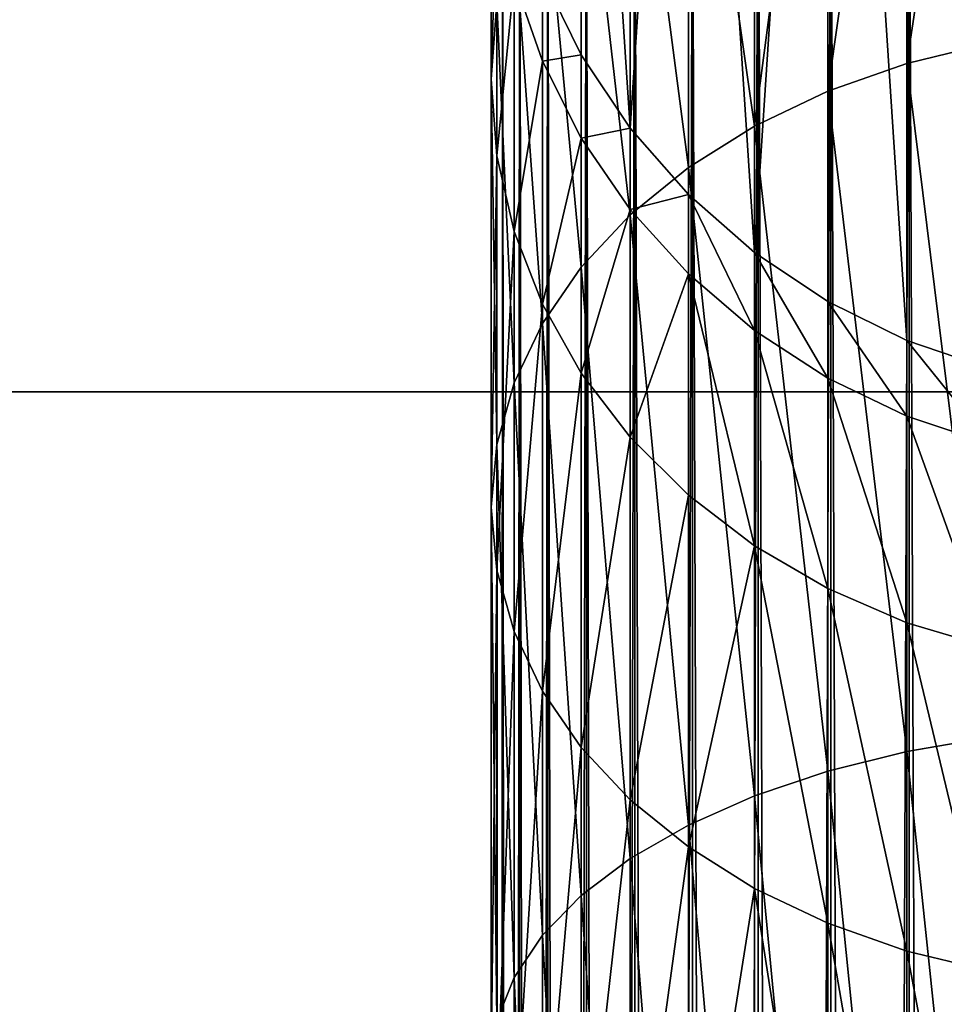
# Model space of a CAD drawing. Units: millimetres. Extents: x -75 to 1675, y -25 to 825.
# Drawn here: x 758 to 792, y 752 to 789 of the extents above; entities that cross this region are included whole.
import ezdxf

# ---------------------------------------------------------------- set-up
doc = ezdxf.new("R2010")
doc.units = ezdxf.units.MM
doc.layers.get('0').update_dxf_attribs({"true_color": 0xff5454})

# ---------------------------------------------------------------- blocks, each defined once
blk = doc.blocks.new('Component_1')
for p, q in [((15.433, 812.184, 787.184), (15.433, 831.778, 761.648)), ((12.5, 811.152, 786.152), (12.5, 830.514, 760.919)), ((9.781, 809.856, 784.856), (9.781, 828.927, 760.002)), ((7.322, 808.319, 783.319), (7.322, 827.044, 758.915)), ((5.166, 806.565, 781.565), (5.166, 824.896, 757.675)), ((3.349, 804.626, 779.626), (3.349, 822.521, 756.304)), ((0, 811.603, 750), (0, 821.593, 725.882)), ((1.903, 802.534, 777.534), (1.903, 819.959, 754.825)), ((0.214, 808.752, 748.354), (0.214, 818.413, 725.03)), ((0.852, 800.325, 775.325), (0.852, 817.254, 753.263)), ((1.903, 815.433), (3.349, 812.5)), ((1.903, 812.272, 723.384), (1.903, 815.433, 699.373)), ((1.903, 815.433, 699.373), (3.349, 812.5, 699.181)), ((0.852, 805.951, 746.737), (0.852, 815.289, 724.193)), ((0.852, 815.289, 724.193), (1.903, 812.272, 723.384)), ((0.214, 814.453, 751.646), (0, 811.603, 750)), ((0.214, 798.038, 773.038), (0.214, 814.453, 751.646)), ((18.53, 812.933, 787.933), (15.433, 812.184, 787.184)), ((3.349, 812.5), (5.166, 809.781)), ((3.349, 812.5, 699.181), (3.349, 812.5)), ((3.349, 809.414, 722.619), (3.349, 812.5, 699.181)), ((3.349, 812.5, 699.181), (5.166, 809.781, 699.002)), ((1.903, 803.246, 745.175), (1.903, 812.272, 723.384)), ((1.903, 812.272, 723.384), (3.349, 809.414, 722.619)), ((15.433, 812.184, 787.184), (12.5, 811.152, 786.152)), ((15.433, 786.648, 806.778), (15.433, 812.184, 787.184)), ((0, 795.711, 770.711), (0, 811.603, 750)), ((0, 811.603, 750), (0.214, 808.752, 748.354)), ((12.5, 811.152, 786.152), (9.781, 809.856, 784.856)), ((12.5, 785.919, 805.514), (12.5, 811.152, 786.152)), ((9.781, 809.856, 784.856), (7.322, 808.319, 783.319)), ((9.781, 785.002, 803.927), (9.781, 809.856, 784.856)), ((5.166, 809.781), (7.322, 807.322)), ((5.166, 809.781, 699.002), (5.166, 809.781)), ((5.166, 806.765, 721.909), (5.166, 809.781, 699.002)), ((5.166, 809.781, 699.002), (7.322, 807.322, 698.841)), ((3.349, 800.684, 743.696), (3.349, 809.414, 722.619)), ((3.349, 809.414, 722.619), (5.166, 806.765, 721.909)), ((0.214, 793.383, 768.383), (0.214, 808.752, 748.354)), ((0.214, 808.752, 748.354), (0.852, 805.951, 746.737)), ((7.322, 808.319, 783.319), (5.166, 806.565, 781.565)), ((7.322, 783.915, 802.044), (7.322, 808.319, 783.319)), ((7.322, 807.322), (9.781, 805.166)), ((7.322, 807.322, 698.841), (7.322, 807.322)), ((7.322, 804.37, 721.267), (7.322, 807.322, 698.841)), ((7.322, 807.322, 698.841), (9.781, 805.166, 698.7)), ((5.166, 798.309, 742.325), (5.166, 806.765, 721.909)), ((5.166, 806.765, 721.909), (7.322, 804.37, 721.267)), ((5.166, 806.565, 781.565), (3.349, 804.626, 779.626)), ((5.166, 782.675, 799.896), (5.166, 806.565, 781.565)), ((0.852, 791.096, 766.096), (0.852, 805.951, 746.737)), ((0.852, 805.951, 746.737), (1.903, 803.246, 745.175)), ((9.781, 805.166), (12.5, 803.349)), ((9.781, 805.166, 698.7), (9.781, 805.166)), ((9.781, 805.166, 698.7), (12.5, 803.349, 698.581)), ((9.781, 802.269, 720.704), (9.781, 805.166, 698.7)), ((3.349, 804.626, 779.626), (1.903, 802.534, 777.534)), ((3.349, 781.304, 797.521), (3.349, 804.626, 779.626)), ((7.322, 796.161, 741.085), (7.322, 804.37, 721.267)), ((7.322, 804.37, 721.267), (9.781, 802.269, 720.704)), ((12.5, 803.349), (15.433, 801.903)), ((12.5, 803.349, 698.581), (12.5, 803.349)), ((12.5, 803.349, 698.581), (15.433, 801.903, 698.486)), ((12.5, 800.499, 720.23), (12.5, 803.349, 698.581)), ((1.903, 788.887, 763.887), (1.903, 803.246, 745.175)), ((1.903, 803.246, 745.175), (3.349, 800.684, 743.696)), ((1.903, 802.534, 777.534), (0.852, 800.325, 775.325)), ((1.903, 779.825, 794.959), (1.903, 802.534, 777.534)), ((9.781, 794.278, 739.998), (9.781, 802.269, 720.704)), ((9.781, 802.269, 720.704), (12.5, 800.499, 720.23)), ((15.433, 801.903, 698.486), (15.433, 801.903)), ((15.433, 801.903), (18.53, 800.852)), ((15.433, 801.903, 698.486), (18.53, 800.852, 698.417)), ((15.433, 799.09, 719.852), (15.433, 801.903, 698.486)), ((3.349, 786.796, 761.796), (3.349, 800.684, 743.696)), ((3.349, 800.684, 743.696), (5.166, 798.309, 742.325)), ((12.5, 792.691, 739.081), (12.5, 800.499, 720.23)), ((12.5, 800.499, 720.23), (15.433, 799.09, 719.852)), ((0.852, 800.325, 775.325), (0.214, 798.038, 773.038)), ((0.852, 778.263, 792.254), (0.852, 800.325, 775.325)), ((15.433, 791.427, 738.352), (15.433, 799.09, 719.852)), ((15.433, 799.09, 719.852), (18.53, 798.066, 719.578)), ((5.166, 784.856, 759.856), (5.166, 798.309, 742.325)), ((5.166, 798.309, 742.325), (7.322, 796.161, 741.085)), ((0.214, 798.038, 773.038), (0, 795.711, 770.711)), ((0.214, 776.646, 789.453), (0.214, 798.038, 773.038)), ((7.322, 783.103, 758.103), (7.322, 796.161, 741.085)), ((7.322, 796.161, 741.085), (9.781, 794.278, 739.998)), ((0, 775, 786.603), (0, 795.711, 770.711)), ((0, 795.711, 770.711), (0.214, 793.383, 768.383)), ((9.781, 781.565, 756.565), (9.781, 794.278, 739.998)), ((9.781, 794.278, 739.998), (12.5, 792.691, 739.081)), ((0.214, 773.354, 783.752), (0.214, 793.383, 768.383)), ((0.214, 793.383, 768.383), (0.852, 791.096, 766.096)), ((12.5, 780.269, 755.269), (12.5, 792.691, 739.081)), ((12.5, 792.691, 739.081), (15.433, 791.427, 738.352)), ((15.433, 779.238, 754.238), (15.433, 791.427, 738.352)), ((15.433, 791.427, 738.352), (18.53, 790.509, 737.822)), ((0.852, 771.737, 780.951), (0.852, 791.096, 766.096)), ((0.852, 791.096, 766.096), (1.903, 788.887, 763.887)), ((1.903, 770.175, 778.246), (1.903, 788.887, 763.887)), ((1.903, 788.887, 763.887), (3.349, 786.796, 761.796)), ((18.53, 787.178, 807.696), (15.433, 786.648, 806.778)), ((3.349, 768.696, 775.684), (3.349, 786.796, 761.796)), ((3.349, 786.796, 761.796), (5.166, 784.856, 759.856)), ((15.433, 786.648, 806.778), (12.5, 785.919, 805.514)), ((15.433, 756.911, 819.095), (15.433, 786.648, 806.778)), ((12.5, 785.919, 805.514), (9.781, 785.002, 803.927)), ((12.5, 756.534, 817.686), (12.5, 785.919, 805.514)), ((5.166, 767.325, 773.309), (5.166, 784.856, 759.856)), ((5.166, 784.856, 759.856), (7.322, 783.103, 758.103)), ((9.781, 785.002, 803.927), (7.322, 783.915, 802.044)), ((9.781, 756.06, 815.916), (9.781, 785.002, 803.927)), ((7.322, 783.915, 802.044), (5.166, 782.675, 799.896)), ((7.322, 755.497, 813.815), (7.322, 783.915, 802.044)), ((7.322, 766.085, 771.161), (7.322, 783.103, 758.103)), ((7.322, 783.103, 758.103), (9.781, 781.565, 756.565)), ((5.166, 782.675, 799.896), (3.349, 781.304, 797.521)), ((5.166, 754.855, 811.42), (5.166, 782.675, 799.896)), ((9.781, 764.998, 769.278), (9.781, 781.565, 756.565)), ((9.781, 781.565, 756.565), (12.5, 780.269, 755.269)), ((3.349, 781.304, 797.521), (1.903, 779.825, 794.959)), ((3.349, 754.145, 808.771), (3.349, 781.304, 797.521)), ((12.5, 764.081, 767.691), (12.5, 780.269, 755.269)), ((12.5, 780.269, 755.269), (15.433, 779.238, 754.238)), ((1.903, 779.825, 794.959), (0.852, 778.263, 792.254)), ((1.903, 753.379, 805.913), (1.903, 779.825, 794.959)), ((15.433, 763.352, 766.427), (15.433, 779.238, 754.238)), ((15.433, 779.238, 754.238), (18.53, 778.488, 753.488)), ((0.852, 778.263, 792.254), (0.214, 776.646, 789.453)), ((0.852, 752.571, 802.897), (0.852, 778.263, 792.254))]:
    blk.add_line(p, q)
mesh = blk.add_polyface()
corners = [(0.214, 828.263), (0.214, 821.737), (0, 825), (0.852, 831.47), (0.852, 818.53), (1.903, 834.567), (1.903, 815.433), (3.349, 837.5), (3.349, 812.5), (5.166, 809.781), (5.166, 840.219), (7.322, 842.678), (7.322, 807.322), (9.781, 805.166), (9.781, 844.834), (12.5, 846.651), (12.5, 803.349), (15.433, 801.903), (15.433, 848.097), (18.53, 800.852), (18.53, 849.148), (21.737, 800.214), (21.737, 849.786), (25, 800), (25, 850), (28.263, 800.214), (28.263, 849.786), (31.47, 849.148), (31.47, 800.852), (34.567, 848.097), (34.567, 801.903), (37.5, 846.651), (37.5, 803.349), (40.219, 844.834), (40.219, 805.166), (42.678, 842.678), (42.678, 807.322), (44.834, 840.219), (44.834, 809.781), (46.651, 837.5), (46.651, 812.5), (48.097, 834.567), (48.097, 815.433), (49.148, 831.47), (49.148, 818.53), (49.786, 828.263), (49.786, 821.737), (50, 825)]
mesh.append_faces([[corners[k] for k in face] for face in [(0, 1, 2), (46, 45, 47)]], dxfattribs={"vtx0": -1})
mesh.append_faces([[corners[k] for k in face] for face in [(1, 3, 4), (4, 5, 6), (6, 7, 8), (8, 7, 9), (9, 11, 12), (12, 11, 13), (13, 15, 16), (16, 15, 17), (17, 18, 19), (19, 20, 21), (21, 22, 23), (23, 24, 25), (25, 27, 28), (28, 29, 30), (30, 31, 32), (32, 33, 34), (34, 35, 36), (36, 37, 38), (38, 39, 40), (40, 41, 42), (42, 43, 44), (44, 45, 46)]], dxfattribs={"vtx0": -1, "vtx1": -1})
mesh.append_faces([[corners[k] for k in face] for face in [(1, 0, 3), (4, 3, 5), (6, 5, 7), (9, 7, 10), (9, 10, 11), (13, 11, 14), (13, 14, 15), (17, 15, 18), (19, 18, 20), (21, 20, 22), (23, 22, 24), (25, 24, 26), (25, 26, 27), (28, 27, 29), (30, 29, 31), (32, 31, 33), (34, 33, 35), (36, 35, 37), (38, 37, 39), (40, 39, 41), (42, 41, 43), (44, 43, 45)]], dxfattribs={"vtx0": -1, "vtx2": -1})
mesh = blk.add_polyface()
corners = [(15.433, 812.184, 787.184), (18.53, 832.696, 762.178), (15.433, 831.778, 761.648), (18.53, 812.933, 787.933)]
mesh.append_faces([[corners[k] for k in face] for face in [(0, 1, 2), (1, 0, 3)]], dxfattribs={"vtx0": -1})
mesh = blk.add_polyface()
corners = [(12.5, 811.152, 786.152), (15.433, 831.778, 761.648), (12.5, 830.514, 760.919), (15.433, 812.184, 787.184)]
mesh.append_faces([[corners[k] for k in face] for face in [(0, 1, 2), (1, 0, 3)]], dxfattribs={"vtx0": -1})
mesh = blk.add_polyface()
corners = [(9.781, 809.856, 784.856), (12.5, 830.514, 760.919), (9.781, 828.927, 760.002), (12.5, 811.152, 786.152)]
mesh.append_faces([[corners[k] for k in face] for face in [(0, 1, 2), (1, 0, 3)]], dxfattribs={"vtx0": -1})
mesh = blk.add_polyface()
corners = [(9.781, 809.856, 784.856), (7.322, 827.044, 758.915), (7.322, 808.319, 783.319), (9.781, 828.927, 760.002)]
mesh.append_faces([[corners[k] for k in face] for face in [(0, 1, 2), (1, 0, 3)]], dxfattribs={"vtx0": -1})
mesh = blk.add_polyface()
corners = [(7.322, 808.319, 783.319), (5.166, 824.896, 757.675), (5.166, 806.565, 781.565), (7.322, 827.044, 758.915)]
mesh.append_faces([[corners[k] for k in face] for face in [(0, 1, 2), (1, 0, 3)]], dxfattribs={"vtx0": -1})
mesh = blk.add_polyface()
corners = [(5.166, 806.565, 781.565), (3.349, 822.521, 756.304), (3.349, 804.626, 779.626), (5.166, 824.896, 757.675)]
mesh.append_faces([[corners[k] for k in face] for face in [(0, 1, 2), (1, 0, 3)]], dxfattribs={"vtx0": -1})
mesh = blk.add_polyface()
corners = [(0.214, 814.453, 751.646), (0, 821.593, 725.882), (0, 811.603, 750), (0.214, 824.772, 726.734)]
mesh.append_faces([[corners[k] for k in face] for face in [(0, 1, 2), (1, 0, 3)]], dxfattribs={"vtx0": -1})
mesh = blk.add_polyface()
corners = [(3.349, 804.626, 779.626), (1.903, 819.959, 754.825), (1.903, 802.534, 777.534), (3.349, 822.521, 756.304)]
mesh.append_faces([[corners[k] for k in face] for face in [(0, 1, 2), (1, 0, 3)]], dxfattribs={"vtx0": -1})
mesh = blk.add_polyface()
corners = [(0, 811.603, 750), (0.214, 818.413, 725.03), (0.214, 808.752, 748.354), (0, 821.593, 725.882)]
mesh.append_faces([[corners[k] for k in face] for face in [(0, 1, 2), (1, 0, 3)]], dxfattribs={"vtx0": -1})
mesh = blk.add_polyface()
corners = [(1.903, 802.534, 777.534), (0.852, 817.254, 753.263), (0.852, 800.325, 775.325), (1.903, 819.959, 754.825)]
mesh.append_faces([[corners[k] for k in face] for face in [(0, 1, 2), (1, 0, 3)]], dxfattribs={"vtx0": -1})
mesh = blk.add_polyface()
corners = [(0.214, 808.752, 748.354), (0.852, 815.289, 724.193), (0.852, 805.951, 746.737), (0.214, 818.413, 725.03)]
mesh.append_faces([[corners[k] for k in face] for face in [(0, 1, 2), (1, 0, 3)]], dxfattribs={"vtx0": -1})
mesh = blk.add_polyface()
corners = [(0.852, 815.289, 724.193), (1.903, 815.433, 699.373), (1.903, 812.272, 723.384), (0.852, 818.53, 699.576)]
mesh.append_faces([[corners[k] for k in face] for face in [(0, 1, 2), (1, 0, 3)]], dxfattribs={"vtx0": -1})
mesh = blk.add_polyface()
corners = [(0.852, 800.325, 775.325), (0.214, 814.453, 751.646), (0.214, 798.038, 773.038), (0.852, 817.254, 753.263)]
mesh.append_faces([[corners[k] for k in face] for face in [(0, 1, 2), (1, 0, 3)]], dxfattribs={"vtx0": -1})
mesh = blk.add_polyface()
corners = [(1.903, 812.272, 723.384), (3.349, 812.5, 699.181), (3.349, 809.414, 722.619), (1.903, 815.433, 699.373)]
mesh.append_faces([[corners[k] for k in face] for face in [(0, 1, 2), (1, 0, 3)]], dxfattribs={"vtx0": -1})
mesh = blk.add_polyface()
corners = [(1.903, 815.433, 699.373), (3.349, 812.5), (3.349, 812.5, 699.181), (1.903, 815.433)]
mesh.append_faces([[corners[k] for k in face] for face in [(0, 1, 2), (1, 0, 3)]], dxfattribs={"vtx0": -1})
mesh = blk.add_polyface()
corners = [(0.852, 805.951, 746.737), (1.903, 812.272, 723.384), (1.903, 803.246, 745.175), (0.852, 815.289, 724.193)]
mesh.append_faces([[corners[k] for k in face] for face in [(0, 1, 2), (1, 0, 3)]], dxfattribs={"vtx0": -1})
mesh = blk.add_polyface()
corners = [(0.214, 798.038, 773.038), (0, 811.603, 750), (0, 795.711, 770.711), (0.214, 814.453, 751.646)]
mesh.append_faces([[corners[k] for k in face] for face in [(0, 1, 2), (1, 0, 3)]], dxfattribs={"vtx0": -1})
mesh = blk.add_polyface()
corners = [(18.53, 787.178, 807.696), (15.433, 812.184, 787.184), (15.433, 786.648, 806.778), (18.53, 812.933, 787.933)]
mesh.append_faces([[corners[k] for k in face] for face in [(0, 1, 2), (1, 0, 3)]], dxfattribs={"vtx0": -1})
mesh = blk.add_polyface()
corners = [(3.349, 809.414, 722.619), (5.166, 809.781, 699.002), (5.166, 806.765, 721.909), (3.349, 812.5, 699.181)]
mesh.append_faces([[corners[k] for k in face] for face in [(0, 1, 2), (1, 0, 3)]], dxfattribs={"vtx0": -1})
mesh = blk.add_polyface()
corners = [(3.349, 812.5, 699.181), (5.166, 809.781), (5.166, 809.781, 699.002), (3.349, 812.5)]
mesh.append_faces([[corners[k] for k in face] for face in [(0, 1, 2), (1, 0, 3)]], dxfattribs={"vtx0": -1})
mesh = blk.add_polyface()
corners = [(1.903, 803.246, 745.175), (3.349, 809.414, 722.619), (3.349, 800.684, 743.696), (1.903, 812.272, 723.384)]
mesh.append_faces([[corners[k] for k in face] for face in [(0, 1, 2), (1, 0, 3)]], dxfattribs={"vtx0": -1})
mesh = blk.add_polyface()
corners = [(15.433, 786.648, 806.778), (12.5, 811.152, 786.152), (12.5, 785.919, 805.514), (15.433, 812.184, 787.184)]
mesh.append_faces([[corners[k] for k in face] for face in [(0, 1, 2), (1, 0, 3)]], dxfattribs={"vtx0": -1})
mesh = blk.add_polyface()
corners = [(0, 795.711, 770.711), (0.214, 808.752, 748.354), (0.214, 793.383, 768.383), (0, 811.603, 750)]
mesh.append_faces([[corners[k] for k in face] for face in [(0, 1, 2), (1, 0, 3)]], dxfattribs={"vtx0": -1})
mesh = blk.add_polyface()
corners = [(12.5, 785.919, 805.514), (9.781, 809.856, 784.856), (9.781, 785.002, 803.927), (12.5, 811.152, 786.152)]
mesh.append_faces([[corners[k] for k in face] for face in [(0, 1, 2), (1, 0, 3)]], dxfattribs={"vtx0": -1})
mesh = blk.add_polyface()
corners = [(9.781, 785.002, 803.927), (7.322, 808.319, 783.319), (7.322, 783.915, 802.044), (9.781, 809.856, 784.856)]
mesh.append_faces([[corners[k] for k in face] for face in [(0, 1, 2), (1, 0, 3)]], dxfattribs={"vtx0": -1})
mesh = blk.add_polyface()
corners = [(5.166, 806.765, 721.909), (7.322, 807.322, 698.841), (7.322, 804.37, 721.267), (5.166, 809.781, 699.002)]
mesh.append_faces([[corners[k] for k in face] for face in [(0, 1, 2), (1, 0, 3)]], dxfattribs={"vtx0": -1})
mesh = blk.add_polyface()
corners = [(5.166, 809.781, 699.002), (7.322, 807.322), (7.322, 807.322, 698.841), (5.166, 809.781)]
mesh.append_faces([[corners[k] for k in face] for face in [(0, 1, 2), (1, 0, 3)]], dxfattribs={"vtx0": -1})
mesh = blk.add_polyface()
corners = [(3.349, 800.684, 743.696), (5.166, 806.765, 721.909), (5.166, 798.309, 742.325), (3.349, 809.414, 722.619)]
mesh.append_faces([[corners[k] for k in face] for face in [(0, 1, 2), (1, 0, 3)]], dxfattribs={"vtx0": -1})
mesh = blk.add_polyface()
corners = [(0.214, 793.383, 768.383), (0.852, 805.951, 746.737), (0.852, 791.096, 766.096), (0.214, 808.752, 748.354)]
mesh.append_faces([[corners[k] for k in face] for face in [(0, 1, 2), (1, 0, 3)]], dxfattribs={"vtx0": -1})
mesh = blk.add_polyface()
corners = [(7.322, 783.915, 802.044), (5.166, 806.565, 781.565), (5.166, 782.675, 799.896), (7.322, 808.319, 783.319)]
mesh.append_faces([[corners[k] for k in face] for face in [(0, 1, 2), (1, 0, 3)]], dxfattribs={"vtx0": -1})
mesh = blk.add_polyface()
corners = [(9.781, 802.269, 720.704), (7.322, 807.322, 698.841), (9.781, 805.166, 698.7), (7.322, 804.37, 721.267)]
mesh.append_faces([[corners[k] for k in face] for face in [(0, 1, 2), (1, 0, 3)]], dxfattribs={"vtx0": -1})
mesh = blk.add_polyface()
corners = [(9.781, 805.166, 698.7), (7.322, 807.322), (9.781, 805.166), (7.322, 807.322, 698.841)]
mesh.append_faces([[corners[k] for k in face] for face in [(0, 1, 2), (1, 0, 3)]], dxfattribs={"vtx0": -1})
mesh = blk.add_polyface()
corners = [(5.166, 798.309, 742.325), (7.322, 804.37, 721.267), (7.322, 796.161, 741.085), (5.166, 806.765, 721.909)]
mesh.append_faces([[corners[k] for k in face] for face in [(0, 1, 2), (1, 0, 3)]], dxfattribs={"vtx0": -1})
mesh = blk.add_polyface()
corners = [(5.166, 782.675, 799.896), (3.349, 804.626, 779.626), (3.349, 781.304, 797.521), (5.166, 806.565, 781.565)]
mesh.append_faces([[corners[k] for k in face] for face in [(0, 1, 2), (1, 0, 3)]], dxfattribs={"vtx0": -1})
mesh = blk.add_polyface()
corners = [(0.852, 791.096, 766.096), (1.903, 803.246, 745.175), (1.903, 788.887, 763.887), (0.852, 805.951, 746.737)]
mesh.append_faces([[corners[k] for k in face] for face in [(0, 1, 2), (1, 0, 3)]], dxfattribs={"vtx0": -1})
mesh = blk.add_polyface()
corners = [(12.5, 800.499, 720.23), (9.781, 805.166, 698.7), (12.5, 803.349, 698.581), (9.781, 802.269, 720.704)]
mesh.append_faces([[corners[k] for k in face] for face in [(0, 1, 2), (1, 0, 3)]], dxfattribs={"vtx0": -1})
mesh = blk.add_polyface()
corners = [(12.5, 803.349, 698.581), (9.781, 805.166), (12.5, 803.349), (9.781, 805.166, 698.7)]
mesh.append_faces([[corners[k] for k in face] for face in [(0, 1, 2), (1, 0, 3)]], dxfattribs={"vtx0": -1})
mesh = blk.add_polyface()
corners = [(3.349, 781.304, 797.521), (1.903, 802.534, 777.534), (1.903, 779.825, 794.959), (3.349, 804.626, 779.626)]
mesh.append_faces([[corners[k] for k in face] for face in [(0, 1, 2), (1, 0, 3)]], dxfattribs={"vtx0": -1})
mesh = blk.add_polyface()
corners = [(9.781, 794.278, 739.998), (7.322, 804.37, 721.267), (9.781, 802.269, 720.704), (7.322, 796.161, 741.085)]
mesh.append_faces([[corners[k] for k in face] for face in [(0, 1, 2), (1, 0, 3)]], dxfattribs={"vtx0": -1})
mesh = blk.add_polyface()
corners = [(15.433, 799.09, 719.852), (12.5, 803.349, 698.581), (15.433, 801.903, 698.486), (12.5, 800.499, 720.23)]
mesh.append_faces([[corners[k] for k in face] for face in [(0, 1, 2), (1, 0, 3)]], dxfattribs={"vtx0": -1})
mesh = blk.add_polyface()
corners = [(15.433, 801.903, 698.486), (12.5, 803.349), (15.433, 801.903), (12.5, 803.349, 698.581)]
mesh.append_faces([[corners[k] for k in face] for face in [(0, 1, 2), (1, 0, 3)]], dxfattribs={"vtx0": -1})
mesh = blk.add_polyface()
corners = [(1.903, 788.887, 763.887), (3.349, 800.684, 743.696), (3.349, 786.796, 761.796), (1.903, 803.246, 745.175)]
mesh.append_faces([[corners[k] for k in face] for face in [(0, 1, 2), (1, 0, 3)]], dxfattribs={"vtx0": -1})
mesh = blk.add_polyface()
corners = [(1.903, 779.825, 794.959), (0.852, 800.325, 775.325), (0.852, 778.263, 792.254), (1.903, 802.534, 777.534)]
mesh.append_faces([[corners[k] for k in face] for face in [(0, 1, 2), (1, 0, 3)]], dxfattribs={"vtx0": -1})
mesh = blk.add_polyface()
corners = [(12.5, 792.691, 739.081), (9.781, 802.269, 720.704), (12.5, 800.499, 720.23), (9.781, 794.278, 739.998)]
mesh.append_faces([[corners[k] for k in face] for face in [(0, 1, 2), (1, 0, 3)]], dxfattribs={"vtx0": -1})
mesh = blk.add_polyface()
corners = [(18.53, 798.066, 719.578), (15.433, 801.903, 698.486), (18.53, 800.852, 698.417), (15.433, 799.09, 719.852)]
mesh.append_faces([[corners[k] for k in face] for face in [(0, 1, 2), (1, 0, 3)]], dxfattribs={"vtx0": -1})
mesh = blk.add_polyface()
corners = [(18.53, 800.852, 698.417), (15.433, 801.903), (18.53, 800.852), (15.433, 801.903, 698.486)]
mesh.append_faces([[corners[k] for k in face] for face in [(0, 1, 2), (1, 0, 3)]], dxfattribs={"vtx0": -1})
mesh = blk.add_polyface()
corners = [(3.349, 786.796, 761.796), (5.166, 798.309, 742.325), (5.166, 784.856, 759.856), (3.349, 800.684, 743.696)]
mesh.append_faces([[corners[k] for k in face] for face in [(0, 1, 2), (1, 0, 3)]], dxfattribs={"vtx0": -1})
mesh = blk.add_polyface()
corners = [(15.433, 791.427, 738.352), (12.5, 800.499, 720.23), (15.433, 799.09, 719.852), (12.5, 792.691, 739.081)]
mesh.append_faces([[corners[k] for k in face] for face in [(0, 1, 2), (1, 0, 3)]], dxfattribs={"vtx0": -1})
mesh = blk.add_polyface()
corners = [(0.852, 778.263, 792.254), (0.214, 798.038, 773.038), (0.214, 776.646, 789.453), (0.852, 800.325, 775.325)]
mesh.append_faces([[corners[k] for k in face] for face in [(0, 1, 2), (1, 0, 3)]], dxfattribs={"vtx0": -1})
mesh = blk.add_polyface()
corners = [(18.53, 790.509, 737.822), (15.433, 799.09, 719.852), (18.53, 798.066, 719.578), (15.433, 791.427, 738.352)]
mesh.append_faces([[corners[k] for k in face] for face in [(0, 1, 2), (1, 0, 3)]], dxfattribs={"vtx0": -1})
mesh = blk.add_polyface()
corners = [(5.166, 784.856, 759.856), (7.322, 796.161, 741.085), (7.322, 783.103, 758.103), (5.166, 798.309, 742.325)]
mesh.append_faces([[corners[k] for k in face] for face in [(0, 1, 2), (1, 0, 3)]], dxfattribs={"vtx0": -1})
mesh = blk.add_polyface()
corners = [(0.214, 776.646, 789.453), (0, 795.711, 770.711), (0, 775, 786.603), (0.214, 798.038, 773.038)]
mesh.append_faces([[corners[k] for k in face] for face in [(0, 1, 2), (1, 0, 3)]], dxfattribs={"vtx0": -1})
mesh = blk.add_polyface()
corners = [(7.322, 783.103, 758.103), (9.781, 794.278, 739.998), (9.781, 781.565, 756.565), (7.322, 796.161, 741.085)]
mesh.append_faces([[corners[k] for k in face] for face in [(0, 1, 2), (1, 0, 3)]], dxfattribs={"vtx0": -1})
mesh = blk.add_polyface()
corners = [(0, 775, 786.603), (0.214, 793.383, 768.383), (0.214, 773.354, 783.752), (0, 795.711, 770.711)]
mesh.append_faces([[corners[k] for k in face] for face in [(0, 1, 2), (1, 0, 3)]], dxfattribs={"vtx0": -1})
mesh = blk.add_polyface()
corners = [(12.5, 780.269, 755.269), (9.781, 794.278, 739.998), (12.5, 792.691, 739.081), (9.781, 781.565, 756.565)]
mesh.append_faces([[corners[k] for k in face] for face in [(0, 1, 2), (1, 0, 3)]], dxfattribs={"vtx0": -1})
mesh = blk.add_polyface()
corners = [(0.214, 773.354, 783.752), (0.852, 791.096, 766.096), (0.852, 771.737, 780.951), (0.214, 793.383, 768.383)]
mesh.append_faces([[corners[k] for k in face] for face in [(0, 1, 2), (1, 0, 3)]], dxfattribs={"vtx0": -1})
mesh = blk.add_polyface()
corners = [(15.433, 779.238, 754.238), (12.5, 792.691, 739.081), (15.433, 791.427, 738.352), (12.5, 780.269, 755.269)]
mesh.append_faces([[corners[k] for k in face] for face in [(0, 1, 2), (1, 0, 3)]], dxfattribs={"vtx0": -1})
mesh = blk.add_polyface()
corners = [(18.53, 778.488, 753.488), (15.433, 791.427, 738.352), (18.53, 790.509, 737.822), (15.433, 779.238, 754.238)]
mesh.append_faces([[corners[k] for k in face] for face in [(0, 1, 2), (1, 0, 3)]], dxfattribs={"vtx0": -1})
mesh = blk.add_polyface()
corners = [(0.852, 771.737, 780.951), (1.903, 788.887, 763.887), (1.903, 770.175, 778.246), (0.852, 791.096, 766.096)]
mesh.append_faces([[corners[k] for k in face] for face in [(0, 1, 2), (1, 0, 3)]], dxfattribs={"vtx0": -1})
mesh = blk.add_polyface()
corners = [(1.903, 770.175, 778.246), (3.349, 786.796, 761.796), (3.349, 768.696, 775.684), (1.903, 788.887, 763.887)]
mesh.append_faces([[corners[k] for k in face] for face in [(0, 1, 2), (1, 0, 3)]], dxfattribs={"vtx0": -1})
mesh = blk.add_polyface()
corners = [(18.53, 757.186, 820.119), (15.433, 786.648, 806.778), (15.433, 756.911, 819.095), (18.53, 787.178, 807.696)]
mesh.append_faces([[corners[k] for k in face] for face in [(0, 1, 2), (1, 0, 3)]], dxfattribs={"vtx0": -1})
mesh = blk.add_polyface()
corners = [(3.349, 768.696, 775.684), (5.166, 784.856, 759.856), (5.166, 767.325, 773.309), (3.349, 786.796, 761.796)]
mesh.append_faces([[corners[k] for k in face] for face in [(0, 1, 2), (1, 0, 3)]], dxfattribs={"vtx0": -1})
mesh = blk.add_polyface()
corners = [(15.433, 756.911, 819.095), (12.5, 785.919, 805.514), (12.5, 756.534, 817.686), (15.433, 786.648, 806.778)]
mesh.append_faces([[corners[k] for k in face] for face in [(0, 1, 2), (1, 0, 3)]], dxfattribs={"vtx0": -1})
mesh = blk.add_polyface()
corners = [(12.5, 756.534, 817.686), (9.781, 785.002, 803.927), (9.781, 756.06, 815.916), (12.5, 785.919, 805.514)]
mesh.append_faces([[corners[k] for k in face] for face in [(0, 1, 2), (1, 0, 3)]], dxfattribs={"vtx0": -1})
mesh = blk.add_polyface()
corners = [(5.166, 767.325, 773.309), (7.322, 783.103, 758.103), (7.322, 766.085, 771.161), (5.166, 784.856, 759.856)]
mesh.append_faces([[corners[k] for k in face] for face in [(0, 1, 2), (1, 0, 3)]], dxfattribs={"vtx0": -1})
mesh = blk.add_polyface()
corners = [(9.781, 756.06, 815.916), (7.322, 783.915, 802.044), (7.322, 755.497, 813.815), (9.781, 785.002, 803.927)]
mesh.append_faces([[corners[k] for k in face] for face in [(0, 1, 2), (1, 0, 3)]], dxfattribs={"vtx0": -1})
mesh = blk.add_polyface()
corners = [(7.322, 755.497, 813.815), (5.166, 782.675, 799.896), (5.166, 754.855, 811.42), (7.322, 783.915, 802.044)]
mesh.append_faces([[corners[k] for k in face] for face in [(0, 1, 2), (1, 0, 3)]], dxfattribs={"vtx0": -1})
mesh = blk.add_polyface()
corners = [(7.322, 766.085, 771.161), (9.781, 781.565, 756.565), (9.781, 764.998, 769.278), (7.322, 783.103, 758.103)]
mesh.append_faces([[corners[k] for k in face] for face in [(0, 1, 2), (1, 0, 3)]], dxfattribs={"vtx0": -1})
mesh = blk.add_polyface()
corners = [(5.166, 754.855, 811.42), (3.349, 781.304, 797.521), (3.349, 754.145, 808.771), (5.166, 782.675, 799.896)]
mesh.append_faces([[corners[k] for k in face] for face in [(0, 1, 2), (1, 0, 3)]], dxfattribs={"vtx0": -1})
mesh = blk.add_polyface()
corners = [(9.781, 781.565, 756.565), (12.5, 764.081, 767.691), (9.781, 764.998, 769.278), (12.5, 780.269, 755.269)]
mesh.append_faces([[corners[k] for k in face] for face in [(0, 1, 2), (1, 0, 3)]], dxfattribs={"vtx0": -1})
mesh = blk.add_polyface()
corners = [(3.349, 754.145, 808.771), (1.903, 779.825, 794.959), (1.903, 753.379, 805.913), (3.349, 781.304, 797.521)]
mesh.append_faces([[corners[k] for k in face] for face in [(0, 1, 2), (1, 0, 3)]], dxfattribs={"vtx0": -1})
mesh = blk.add_polyface()
corners = [(12.5, 780.269, 755.269), (15.433, 763.352, 766.427), (12.5, 764.081, 767.691), (15.433, 779.238, 754.238)]
mesh.append_faces([[corners[k] for k in face] for face in [(0, 1, 2), (1, 0, 3)]], dxfattribs={"vtx0": -1})
mesh = blk.add_polyface()
corners = [(1.903, 753.379, 805.913), (0.852, 778.263, 792.254), (0.852, 752.571, 802.897), (1.903, 779.825, 794.959)]
mesh.append_faces([[corners[k] for k in face] for face in [(0, 1, 2), (1, 0, 3)]], dxfattribs={"vtx0": -1})
mesh = blk.add_polyface()
corners = [(15.433, 779.238, 754.238), (18.53, 762.822, 765.509), (15.433, 763.352, 766.427), (18.53, 778.488, 753.488)]
mesh.append_faces([[corners[k] for k in face] for face in [(0, 1, 2), (1, 0, 3)]], dxfattribs={"vtx0": -1})
mesh = blk.add_polyface()
corners = [(0.852, 752.571, 802.897), (0.214, 776.646, 789.453), (0.214, 751.734, 799.772), (0.852, 778.263, 792.254)]
mesh.append_faces([[corners[k] for k in face] for face in [(0, 1, 2), (1, 0, 3)]], dxfattribs={"vtx0": -1})
blk = doc.blocks.new('Component_2')
for p, q in [((0, 800, 24.786), (0, 0, 24.786)), ((0.212, 800, 21.551), (0.212, 0, 21.551)), ((0.212, 800, 28.021), (0.212, 0, 28.021)), ((0.845, 800, 18.371), (0.845, 0, 18.371)), ((0.845, 800, 31.201), (0.845, 0, 31.201)), ((1.887, 800, 15.301), (1.887, 0, 15.301)), ((1.887, 800, 34.271), (1.887, 0, 34.271)), ((3.321, 800, 12.393), (3.321, 0, 12.393)), ((3.321, 800, 37.179), (3.321, 0, 37.179)), ((5.122, 800, 9.697), (5.122, 0, 9.697)), ((5.122, 800, 39.875), (5.122, 0, 39.875)), ((7.26, 800, 7.26), (7.26, 0, 7.26)), ((7.26, 800, 42.313), (7.26, 0, 42.313)), ((9.697, 800, 5.122), (9.697, 0, 5.122)), ((9.697, 800, 44.45), (9.697, 0, 44.45)), ((12.393, 800, 3.321), (12.393, 0, 3.321)), ((12.393, 800, 46.252), (12.393, 0, 46.252)), ((15.301, 800, 1.887), (15.301, 0, 1.887)), ((15.301, 800, 47.686), (15.301, 0, 47.686))]:
    blk.add_line(p, q)
mesh = blk.add_polyface()
corners = [(0.212, 800, 28.021), (0, 0, 24.786), (0.212, 0, 28.021), (0, 800, 24.786)]
mesh.append_faces([[corners[k] for k in face] for face in [(0, 1, 2), (1, 0, 3)]], dxfattribs={"vtx0": -1})
mesh = blk.add_polyface()
corners = [(0, 800, 24.786), (0.212, 0, 21.551), (0, 0, 24.786), (0.212, 800, 21.551)]
mesh.append_faces([[corners[k] for k in face] for face in [(0, 1, 2), (1, 0, 3)]], dxfattribs={"vtx0": -1})
mesh = blk.add_polyface()
corners = [(0.212, 800, 21.551), (0.845, 0, 18.371), (0.212, 0, 21.551), (0.845, 800, 18.371)]
mesh.append_faces([[corners[k] for k in face] for face in [(0, 1, 2), (1, 0, 3)]], dxfattribs={"vtx0": -1})
mesh = blk.add_polyface()
corners = [(0.845, 800, 31.201), (0.212, 0, 28.021), (0.845, 0, 31.201), (0.212, 800, 28.021)]
mesh.append_faces([[corners[k] for k in face] for face in [(0, 1, 2), (1, 0, 3)]], dxfattribs={"vtx0": -1})
mesh = blk.add_polyface()
corners = [(0.845, 800, 18.371), (1.887, 0, 15.301), (0.845, 0, 18.371), (1.887, 800, 15.301)]
mesh.append_faces([[corners[k] for k in face] for face in [(0, 1, 2), (1, 0, 3)]], dxfattribs={"vtx0": -1})
mesh = blk.add_polyface()
corners = [(1.887, 800, 34.271), (0.845, 0, 31.201), (1.887, 0, 34.271), (0.845, 800, 31.201)]
mesh.append_faces([[corners[k] for k in face] for face in [(0, 1, 2), (1, 0, 3)]], dxfattribs={"vtx0": -1})
mesh = blk.add_polyface()
corners = [(1.887, 800, 15.301), (3.321, 0, 12.393), (1.887, 0, 15.301), (3.321, 800, 12.393)]
mesh.append_faces([[corners[k] for k in face] for face in [(0, 1, 2), (1, 0, 3)]], dxfattribs={"vtx0": -1})
mesh = blk.add_polyface()
corners = [(3.321, 800, 37.179), (1.887, 0, 34.271), (3.321, 0, 37.179), (1.887, 800, 34.271)]
mesh.append_faces([[corners[k] for k in face] for face in [(0, 1, 2), (1, 0, 3)]], dxfattribs={"vtx0": -1})
mesh = blk.add_polyface()
corners = [(3.321, 800, 12.393), (5.122, 0, 9.697), (3.321, 0, 12.393), (5.122, 800, 9.697)]
mesh.append_faces([[corners[k] for k in face] for face in [(0, 1, 2), (1, 0, 3)]], dxfattribs={"vtx0": -1})
mesh = blk.add_polyface()
corners = [(5.122, 800, 39.875), (3.321, 0, 37.179), (5.122, 0, 39.875), (3.321, 800, 37.179)]
mesh.append_faces([[corners[k] for k in face] for face in [(0, 1, 2), (1, 0, 3)]], dxfattribs={"vtx0": -1})
mesh = blk.add_polyface()
corners = [(5.122, 800, 9.697), (7.26, 0, 7.26), (5.122, 0, 9.697), (7.26, 800, 7.26)]
mesh.append_faces([[corners[k] for k in face] for face in [(0, 1, 2), (1, 0, 3)]], dxfattribs={"vtx0": -1})
mesh = blk.add_polyface()
corners = [(7.26, 800, 42.313), (5.122, 0, 39.875), (7.26, 0, 42.313), (5.122, 800, 39.875)]
mesh.append_faces([[corners[k] for k in face] for face in [(0, 1, 2), (1, 0, 3)]], dxfattribs={"vtx0": -1})
mesh = blk.add_polyface()
corners = [(9.697, 800, 5.122), (7.26, 0, 7.26), (7.26, 800, 7.26), (9.697, 0, 5.122)]
mesh.append_faces([[corners[k] for k in face] for face in [(0, 1, 2), (1, 0, 3)]], dxfattribs={"vtx0": -1})
mesh = blk.add_polyface()
corners = [(9.697, 0, 44.45), (7.26, 800, 42.313), (7.26, 0, 42.313), (9.697, 800, 44.45)]
mesh.append_faces([[corners[k] for k in face] for face in [(0, 1, 2), (1, 0, 3)]], dxfattribs={"vtx0": -1})
mesh = blk.add_polyface()
corners = [(12.393, 800, 3.321), (9.697, 0, 5.122), (9.697, 800, 5.122), (12.393, 0, 3.321)]
mesh.append_faces([[corners[k] for k in face] for face in [(0, 1, 2), (1, 0, 3)]], dxfattribs={"vtx0": -1})
mesh = blk.add_polyface()
corners = [(12.393, 0, 46.252), (9.697, 800, 44.45), (9.697, 0, 44.45), (12.393, 800, 46.252)]
mesh.append_faces([[corners[k] for k in face] for face in [(0, 1, 2), (1, 0, 3)]], dxfattribs={"vtx0": -1})
mesh = blk.add_polyface()
corners = [(15.301, 800, 1.887), (12.393, 0, 3.321), (12.393, 800, 3.321), (15.301, 0, 1.887)]
mesh.append_faces([[corners[k] for k in face] for face in [(0, 1, 2), (1, 0, 3)]], dxfattribs={"vtx0": -1})
mesh = blk.add_polyface()
corners = [(15.301, 0, 47.686), (12.393, 800, 46.252), (12.393, 0, 46.252), (15.301, 800, 47.686)]
mesh.append_faces([[corners[k] for k in face] for face in [(0, 1, 2), (1, 0, 3)]], dxfattribs={"vtx0": -1})
mesh = blk.add_polyface()
corners = [(18.371, 800, 0.845), (15.301, 0, 1.887), (15.301, 800, 1.887), (18.371, 0, 0.845)]
mesh.append_faces([[corners[k] for k in face] for face in [(0, 1, 2), (1, 0, 3)]], dxfattribs={"vtx0": -1})
mesh = blk.add_polyface()
corners = [(18.371, 0, 48.728), (15.301, 800, 47.686), (15.301, 0, 47.686), (18.371, 800, 48.728)]
mesh.append_faces([[corners[k] for k in face] for face in [(0, 1, 2), (1, 0, 3)]], dxfattribs={"vtx0": -1})
blk = doc.blocks.new('Group_1')
for p, q in [((1725, 0), (25, 0)), ((1725, 0, -5), (25, 0, -5))]:
    blk.add_line(p, q)
mesh = blk.add_polyface()
corners = [(0.214, 21.737), (0.214, 28.263), (0, 25), (0.852, 18.53), (0.852, 31.47), (1.903, 15.433), (1.903, 34.567), (3.349, 12.5), (3.349, 37.5), (5.166, 9.781), (5.166, 40.219), (7.322, 7.322), (7.322, 42.678), (9.781, 5.166), (9.781, 44.834), (12.5, 3.349), (12.5, 46.651), (15.433, 1.903), (15.433, 48.097), (18.53, 0.852), (18.53, 49.148), (21.737, 0.214), (21.737, 49.786), (25, 0), (25, 50), (1725, 0), (1725, 50), (1728.263, 0.214), (1728.263, 49.786), (1731.47, 0.852), (1731.47, 49.148), (1734.567, 1.903), (1734.567, 48.097), (1737.5, 3.349), (1737.5, 46.651), (1740.219, 5.166), (1740.219, 44.834), (1742.678, 7.322), (1742.678, 42.678), (1744.834, 9.781), (1744.834, 40.219), (1746.651, 12.5), (1746.651, 37.5), (1748.097, 15.433), (1748.097, 34.567), (1749.148, 18.53), (1749.148, 31.47), (1749.786, 21.737), (1749.786, 28.263), (1750, 25)]
mesh.append_faces([[corners[k] for k in face] for face in [(0, 1, 2), (48, 47, 49)]], dxfattribs={"vtx0": -1})
mesh.append_faces([[corners[k] for k in face] for face in [(1, 3, 4), (4, 5, 6), (6, 7, 8), (8, 9, 10), (10, 11, 12), (12, 13, 14), (14, 15, 16), (16, 17, 18), (18, 19, 20), (20, 21, 22), (22, 23, 24), (24, 25, 26), (26, 27, 28), (28, 29, 30), (30, 31, 32), (32, 33, 34), (34, 35, 36), (36, 37, 38), (38, 39, 40), (40, 41, 42), (42, 43, 44), (44, 45, 46), (46, 47, 48)]], dxfattribs={"vtx0": -1, "vtx1": -1})
mesh.append_faces([[corners[k] for k in face] for face in [(1, 0, 3), (4, 3, 5), (6, 5, 7), (8, 7, 9), (10, 9, 11), (12, 11, 13), (14, 13, 15), (16, 15, 17), (18, 17, 19), (20, 19, 21), (22, 21, 23), (24, 23, 25), (26, 25, 27), (28, 27, 29), (30, 29, 31), (32, 31, 33), (34, 33, 35), (36, 35, 37), (38, 37, 39), (40, 39, 41), (42, 41, 43), (44, 43, 45), (46, 45, 47)]], dxfattribs={"vtx0": -1, "vtx2": -1})
mesh = blk.add_polyface()
corners = [(0.214, 28.263, -5), (0.214, 21.737, -5), (0, 25, -5), (0.852, 31.47, -5), (0.852, 18.53, -5), (1.903, 34.567, -5), (1.903, 15.433, -5), (3.349, 37.5, -5), (3.349, 12.5, -5), (5.166, 9.781, -5), (5.166, 40.219, -5), (7.322, 42.678, -5), (7.322, 7.322, -5), (9.781, 5.166, -5), (9.781, 44.834, -5), (12.5, 3.349, -5), (12.5, 46.651, -5), (15.433, 1.903, -5), (15.433, 48.097, -5), (18.53, 0.852, -5), (18.53, 49.148, -5), (21.737, 0.214, -5), (21.737, 49.786, -5), (25, 0, -5), (25, 50, -5), (1725, 0, -5), (1725, 50, -5), (1728.263, 49.786, -5), (1728.263, 0.214, -5), (1731.47, 49.148, -5), (1731.47, 0.852, -5), (1734.567, 48.097, -5), (1734.567, 1.903, -5), (1737.5, 46.651, -5), (1737.5, 3.349, -5), (1740.219, 44.834, -5), (1740.219, 5.166, -5), (1742.678, 7.322, -5), (1742.678, 42.678, -5), (1744.834, 40.219, -5), (1744.834, 9.781, -5), (1746.651, 37.5, -5), (1746.651, 12.5, -5), (1748.097, 15.433, -5), (1748.097, 34.567, -5), (1749.148, 31.47, -5), (1749.148, 18.53, -5), (1749.786, 28.263, -5), (1749.786, 21.737, -5), (1750, 25, -5)]
mesh.append_faces([[corners[k] for k in face] for face in [(0, 1, 2), (48, 47, 49)]], dxfattribs={"vtx0": -1})
mesh.append_faces([[corners[k] for k in face] for face in [(1, 3, 4), (4, 5, 6), (6, 7, 8), (8, 7, 9), (9, 11, 12), (12, 11, 13), (13, 14, 15), (15, 16, 17), (17, 18, 19), (19, 20, 21), (21, 22, 23), (23, 24, 25), (25, 27, 28), (28, 29, 30), (30, 31, 32), (32, 33, 34), (34, 35, 36), (36, 35, 37), (37, 39, 40), (40, 41, 42), (42, 41, 43), (43, 45, 46), (46, 47, 48)]], dxfattribs={"vtx0": -1, "vtx1": -1})
mesh.append_faces([[corners[k] for k in face] for face in [(1, 0, 3), (4, 3, 5), (6, 5, 7), (9, 7, 10), (9, 10, 11), (13, 11, 14), (15, 14, 16), (17, 16, 18), (19, 18, 20), (21, 20, 22), (23, 22, 24), (25, 24, 26), (25, 26, 27), (28, 27, 29), (30, 29, 31), (32, 31, 33), (34, 33, 35), (37, 35, 38), (37, 38, 39), (40, 39, 41), (43, 41, 44), (43, 44, 45), (46, 45, 47)]], dxfattribs={"vtx0": -1, "vtx2": -1})
mesh = blk.add_polyface()
corners = [(1725, 0), (25, 0, -5), (1725, 0, -5), (25, 0)]
mesh.append_faces([[corners[k] for k in face] for face in [(0, 1, 2), (1, 0, 3)]], dxfattribs={"vtx0": -1})

msp = doc.modelspace()

# ---------------------------------------------------------------- block references
for name, p in [('Group_1', (-75, 775, 5)), ('Component_1', (775, -25, 5)), ('Component_2', (775.214, 0, 380.214))]:
    msp.add_blockref(name, p)

doc.saveas('drawing.dxf')
